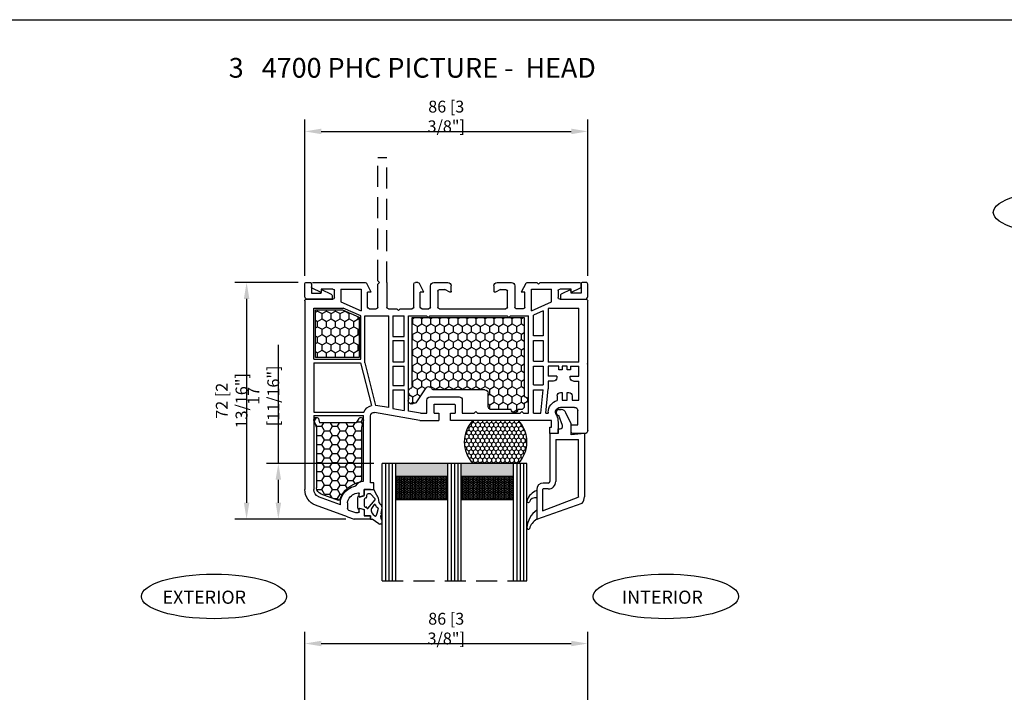
# Model space of a CAD drawing. Units: inches. Extents: x -8777 to 12680, y -11685 to 473.
# Drawn here: x 390 to 690, y 255 to 459 of the extents above; entities that cross this region are included whole.
import ezdxf

# ---------------------------------------------------------------- set-up
doc = ezdxf.new("R2010")
doc.units = ezdxf.units.IN
doc.header["$MEASUREMENT"] = 0
doc.linetypes.add('HIDDEN', pattern=[9.525, 6.35, -3.175])
for name, color, linetype in [('1', 7, 'Continuous'), ('1-0', 7, 'Continuous'), ('DIM', 7, 'Continuous'), ('OB2', 2, 'Continuous')]:
    doc.layers.add(name, color=color, linetype=linetype)
doc.styles.add('Handlet', font='dim.shx', dxfattribs={"width": 0.9})
doc.styles.add('STYLE1', font='arialbd.ttf')
doc.dimstyles.new('CM', dxfattribs={"dimscale": 20, "dimtxt": 0.18, "dimasz": 0.25, "dimexe": 0.18, "dimexo": 0.125, "dimgap": 0.09, "dimtad": 1, "dimdec": 0, "dimzin": 0, "dimdsep": 46, "dimtxsty": 'Handlet', "dimcen": 0.09, "dimclrd": 1, "dimclre": 1, "dimclrt": 3, "dimadec": 0, "dimazin": 0, "dimtfac": 1, "dimtdec": 0, "dimtofl": 0, "dimtmove": 0, "dimatfit": 3, "dimfxl": 1, "dimtolj": 1, "dimtzin": 0, "dimarcsym": 0})
pattern_1 = [(0, (-1867.2579, 725.16532), (0.47625, 0.274963065), [0.3175, -0.635]), (120, (-1867.2579, 725.16532), (-0.47625, 0.274963066), [0.3175, -0.635]), (60, (-1867.2579, 725.16532), (1e-09, 0.54992613), [-0.635, 0.3175])]

# ---------------------------------------------------------------- blocks, each defined once
blk = doc.blocks.new('*D98')
at = {"layer": 'DEFPOINTS', "color": 0, "linetype": 'Continuous', "transparency": 16777216}
for p in [(477.43, 379.3), (459.22, 307.3), (491.92, 307.3)]:
    blk.add_point(p, dxfattribs=at)
at = {"layer": 'DIM', "color": 1, "linetype": 'Continuous', "lineweight": -2, "transparency": 16777216}
for p, q in [((474.93, 379.3), (455.62, 379.3)), ((459.22, 374.3), (459.22, 312.3)), ((489.42, 307.3), (455.62, 307.3))]:
    blk.add_line(p, q, dxfattribs=at)
at = {"layer": 'DIM', "color": 1, "linetype": 'Continuous', "transparency": 16777216}
for points in [[(458.39, 374.3), (460.06, 374.3), (459.22, 379.3)], [(458.39, 312.3), (460.06, 312.3), (459.22, 307.3)]]:
    blk.add_solid(points, dxfattribs=at)
at = {"layer": 'DIM', "color": 3, "linetype": 'Continuous', "transparency": 16777216, "insert": (454.68, 343.3), "char_height": 3.6, "attachment_point": 5, "rotation": 90, "style": 'Handlet'}
blk.add_mtext('\\A1;72 [2 13/16"]', dxfattribs=at)
blk = doc.blocks.new('*D99')
at = {"layer": 'DEFPOINTS', "color": 0, "linetype": 'Continuous', "transparency": 16777216}
for p in [(562.92, 425.23), (476.92, 378.79), (562.92, 378.79)]:
    blk.add_point(p, dxfattribs=at)
at = {"layer": 'DIM', "color": 1, "linetype": 'Continuous', "lineweight": -2, "transparency": 16777216}
for p, q in [((476.92, 381.29), (476.92, 428.83)), ((562.92, 381.29), (562.92, 428.83)), ((481.92, 425.23), (557.92, 425.23))]:
    blk.add_line(p, q, dxfattribs=at)
at = {"layer": 'DIM', "color": 1, "linetype": 'Continuous', "transparency": 16777216}
for points in [[(481.92, 426.07), (481.92, 424.4), (476.92, 425.23)], [(557.92, 426.07), (557.92, 424.4), (562.92, 425.23)]]:
    blk.add_solid(points, dxfattribs=at)
at = {"layer": 'DIM', "color": 3, "linetype": 'Continuous', "transparency": 16777216, "insert": (519.92, 429.78), "char_height": 3.6, "attachment_point": 5, "style": 'Handlet'}
blk.add_mtext('\\A1;86 [3 3/8"]', dxfattribs=at)
blk = doc.blocks.new('EXTERIOR')
at = {"layer": '1', "linetype": 'Continuous'}
blk.add_ellipse((0, 0), major_axis=(-22.09, 0), ratio=0.307512, dxfattribs=at)
at = {"layer": '1', "linetype": 'Continuous', "style": 'Handlet'}
blk.add_text('EXTERIOR', height=4, dxfattribs=at).set_placement((-15.66, -2.23))
blk = doc.blocks.new('INTERIOR')
at = {"layer": '1', "linetype": 'Continuous'}
blk.add_ellipse((0, 0), major_axis=(-22.09, 0), ratio=0.307512, dxfattribs=at)
at = {"layer": '1', "linetype": 'Continuous', "style": 'Handlet'}
blk.add_text('INTERIOR', height=4, dxfattribs=at).set_placement((-13.38, -2.23))
blk = doc.blocks.new('1532335')
at = {"color": 7, "linetype": 'Continuous'}
for p, q in [((-9.2, 109.27), (-7.2, 110)), ((-8.87, 107.24), (-6.8, 107.99)), ((-2.2, 110), (-7.2, 110)), ((-6.8, 107.99), (-5.95, 107.99)), ((-4.2, 107.24), (-4.2, 109)), ((-2.2, 109), (-4.2, 109)), ((-2.2, 110), (-2.2, 109)), ((-9.2, 106.4), (-9.2, 106.77)), ((-9.2, 105), (-9.2, 106.4)), ((-5.7, 103.05), (-5.7, 102.2)), ((-4.35, 102.95), (-5.45, 103.24)), ((-4.2, 101), (-4.2, 102.76)), ((-2.2, 101), (-4.2, 101)), ((-2.2, 99), (-2.2, 78.55)), ((52.3, 84), (52.3, 82)), ((54.8, 84), (52.3, 84)), ((54.8, 80.51), (54.8, 84)), ((62.8, 84), (59.3, 84)), ((52.3, 82), (52.8, 82)), ((52.8, 82), (52.8, 80)), ((58.8, 83.5), (58.8, 81.3)), ((58.8, 81.3), (60.8, 81.3)), ((60.8, 81.3), (60.8, 77)), ((12.8, 80), (-1.03, 77.56)), ((18.55, 77.8), (18.55, 79)), ((22.05, 79), (22.05, 77.8)), ((54.32, 78.4), (54.11, 77.94)), ((12.99, 77.8), (14.88, 77.8)), ((14.88, 77.8), (14.88, 73.8)), ((17.08, 77.8), (18.55, 77.8)), ((17.08, 77.8), (17.08, 75.2)), ((17.28, 75), (23.28, 75)), ((22.05, 77.8), (23.48, 77.8)), ((23.48, 75.2), (23.48, 77.8)), ((25.68, 77.8), (29.3, 77.8)), ((25.68, 73.8), (25.68, 77.8)), ((30.3, 77.8), (43.3, 77.8)), ((59.8, 76), (55.5, 76)), ((15.88, 72.8), (24.68, 72.8)), ((56, 71.5), (56, 73.8)), ((56, 73.8), (57.6, 73.8)), ((57.6, 73.8), (57.6, 71.5)), ((59.1, 72.5), (59.1, 73.8)), ((55.5, 71.5), (56, 71.5)), ((57.6, 71.5), (58.1, 71.5)), ((54.4, 66.5), (54.4, 67)), ((58.5, 67), (58.5, 66.5)), ((55, 64.6), (55, 63.5)), ((56, 64.6), (55, 64.6)), ((56, 63.5), (56, 64.6)), ((57.6, 63.5), (56, 63.5)), ((57.6, 64.6), (57.6, 63.5)), ((58.6, 64.6), (57.6, 64.6)), ((58.6, 63.5), (58.6, 64.6))]:
    blk.add_line(p, q, dxfattribs=at)
at = {"color": 7}
for points in [[(-22.2, 42.34), (-22.2, 38.51, 0.414214), (-21.69, 38), (-20.7, 38, 0.414214), (-20.2, 38.51), (-20.2, 41.3), (-17.21, 41.3), (-17.08, 40.17), (-14.15, 41.56, 0.284079), (-13.88, 42.01), (-13.88, 42.6, 0.414214), (-14.38, 43.1), (-21.44, 43.1, 0.414214)], [(63.8, 42.34), (63.8, 38.51, -0.414214), (63.29, 38), (62.31, 38, -0.414214), (61.8, 38.51), (61.8, 41.3), (58.81, 41.3), (58.68, 40.17), (55.75, 41.56, -0.284079), (55.48, 42.01), (55.48, 42.6, -0.414214), (55.98, 43.1), (63.04, 43.1, -0.414214)]]:
    blk.add_lwpolyline(points, format="xyb", close=True, dxfattribs=at)
at = {"color": 7, "linetype": 'Continuous'}
for centre, radius, start, end in [((-5.9, 107.8), 0.2, 0, 105), ((-7.2, 105), 4.2, 171.587, 209.131), ((-8.7, 106.77), 0.5, 110, 180), ((-7.2, 105), 2, 180, 209.131), ((-4.4, 107.24), 0.2, 285, 0), ((-5.45, 105.97), 6.2, 209.131, 258.3968), ((-5.45, 105.97), 4, 209.131, 263.2443), ((-5.9, 102.2), 0.2, 263.2443, 0), ((-5.5, 103.05), 0.2, 75, 180), ((-4.4, 102.76), 0.2, 0, 75), ((-4.32, 101.17), 2.7, 208.1215, 268.2755), ((59.3, 83.5), 0.5, 90, 180), ((62.8, 83), 1, 0, 90), ((-1.2, 78.55), 1, 180, 280), ((55.2, 77.43), 1.2, 155, 194.0718), ((49.8, 80.53), 5, 334.8107, 359.8107), ((17.28, 75.2), 0.2, 180, 270), ((23.28, 75.2), 0.2, 270, 0), ((55.5, 77.5), 1.5, 193.9322, 270.1396), ((59.8, 77), 1, 270, 0), ((15.88, 73.8), 1, 180, 270), ((24.68, 73.8), 1, 270, 0), ((55.5, 72.5), 1, 180, 270), ((58.1, 72.5), 1, 270, 0), ((53.4, 67), 1, 0, 90), ((59.5, 67), 1, 90, 180)]:
    blk.add_arc(centre, radius, start, end, dxfattribs=at)
at = {"layer": '1', "color": 7, "linetype": 'Continuous'}
for p, q in [((-9.2, 109.27), (-18.91, 105.74)), ((-5.7, 107.8), (-5.7, 106.95)), ((-11.35, 105.61), (-17.99, 103.2)), ((-4.35, 107.05), (-5.45, 106.76)), ((-22.2, 96.15), (-22.2, 101.04)), ((-19.5, 78.5), (-19.5, 101.04)), ((-2.2, 101), (-1.29, 101)), ((-1.2, 99), (-2.2, 99)), ((-1.2, 101), (-1.2, 99)), ((-22.2, 43.6), (-22.2, 96.15)), ((-4.4, 98.47), (-4.4, 78.5)), ((63.8, 83), (63.8, 79.17)), ((-19.5, 78.5), (-4.4, 78.5)), ((12.8, 80), (18.55, 80)), ((18.55, 79), (18.55, 80)), ((52.8, 80), (22.05, 80)), ((22.05, 80), (22.05, 79)), ((63.8, 79.17), (63.8, 43.6)), ((-19.5, 77.5), (-4.22, 77.5)), ((-19.5, 62.5), (-19.5, 77.5)), ((-5.23, 62.5), (-1.9, 75.42)), ((-4, 62.49), (-0.67, 75.39)), ((3.3, 76.09), (-0.67, 75.39)), ((3.3, 76.09), (3.3, 48.2)), ((4.6, 76.32), (8, 76.92)), ((4.6, 70.7), (4.6, 76.32)), ((8, 70.7), (8, 76.92)), ((12.99, 77.8), (9.3, 77.15)), ((9.3, 77.15), (9.3, 48.2)), ((29.3, 77.8), (29.8, 77.3)), ((29.8, 77.3), (30.3, 77.8)), ((43.3, 77.8), (43.8, 77.3)), ((43.8, 77.3), (44.3, 77.8)), ((44.3, 77.8), (45.8, 77.8)), ((45.8, 77.8), (45.8, 48.2)), ((47.3, 77.8), (49.6, 77.8)), ((47.3, 77.8), (47.3, 70.7)), ((49.6, 77.8), (50.26, 70.7)), ((51.11, 77.8), (51.79, 77.8)), ((51.11, 77.8), (51.8, 70.36)), ((51.79, 77.5), (51.79, 77.8)), ((54.5, 72.5), (54.5, 73.94)), ((59.1, 73.8), (61.1, 73.8)), ((61.1, 73.8), (61.1, 68)), ((4.6, 70.7), (8, 70.7)), ((4.6, 69.4), (8, 69.4)), ((4.6, 63.5), (4.6, 69.4)), ((8, 69.4), (8, 63.5)), ((47.3, 70.7), (50.26, 70.7)), ((47.3, 69.2), (47.3, 63.5)), ((47.3, 69.2), (50.3, 69.2)), ((50.3, 63.5), (50.3, 69.2)), ((51.8, 68), (51.8, 70.36)), ((53.4, 68), (51.8, 68)), ((51.8, 63.5), (51.8, 66.5)), ((54.4, 66.5), (51.8, 66.5)), ((58.5, 66.5), (61.1, 66.5)), ((59.5, 68), (61.1, 68)), ((61.1, 66.5), (61.1, 63.5)), ((4.6, 63.5), (8, 63.5)), ((47.3, 63.5), (50.3, 63.5)), ((55, 63.5), (51.8, 63.5)), ((58.6, 63.5), (61.1, 63.5)), ((-19.5, 62.5), (-5.23, 62.5)), ((-19.5, 61.3), (-5.2, 61.3)), ((-19.5, 61.3), (-19.5, 45.8)), ((-5.2, 61.3), (-5.2, 48.2)), ((-4, 62.49), (-4, 48.2)), ((4.6, 62.2), (8, 62.2)), ((4.6, 55.7), (4.6, 62.2)), ((8, 62.2), (8, 55.7)), ((47.3, 62), (47.3, 55.7)), ((47.3, 62), (50.3, 62)), ((50.3, 55.7), (50.3, 62)), ((61.1, 62.3), (51.8, 62.3)), ((51.8, 45.97), (51.8, 62.3)), ((61.1, 62.3), (61.1, 45.8)), ((4.6, 55.7), (8, 55.7)), ((4.6, 54.4), (8, 54.4)), ((4.6, 48.2), (4.6, 54.4)), ((8, 54.4), (8, 48.2)), ((47.3, 55.7), (50.3, 55.7)), ((47.3, 54.2), (47.3, 47.98)), ((50.3, 54.2), (47.3, 54.2)), ((50.3, 46.64), (50.3, 54.2)), ((-5.2, 48.2), (-10.59, 45.8)), ((-4, 48.2), (3.3, 48.2)), ((4.6, 48.2), (8, 48.2)), ((9.3, 48.2), (14.8, 48.2)), ((15.3, 48.7), (14.8, 48.2)), ((15.3, 48.7), (15.8, 48.2)), ((15.8, 48.2), (39.3, 48.2)), ((39.8, 48.7), (39.3, 48.2)), ((39.8, 48.7), (40.3, 48.2)), ((40.3, 48.2), (45.8, 48.2)), ((50.3, 46.64), (47.3, 47.98)), ((-19.5, 45.8), (-10.59, 45.8)), ((-11.2, 43.89), (-5.1, 46.6)), ((-5.1, 40), (-5.1, 46.6)), ((-3.1, 45.5), (-3.1, 41)), ((-2.6, 46), (-0.5, 46)), ((0, 45.5), (0, 38.5)), ((2.7, 38), (2.7, 45.5)), ((3.2, 46), (5.8, 46)), ((6.3, 46.5), (5.8, 46)), ((6.8, 46), (6.3, 46.5)), ((6.8, 46), (10.4, 46)), ((10.9, 45.5), (10.9, 38.5)), ((12.9, 45.5), (12.9, 41)), ((13.4, 46), (15.5, 46)), ((16, 45.5), (16, 39)), ((18.2, 40.7), (18.2, 45.5)), ((18.7, 46), (38.9, 46)), ((39.4, 45.5), (39.4, 40.7)), ((41.6, 39), (41.6, 45.5)), ((44.2, 46), (42.1, 46)), ((44.7, 45.5), (44.7, 41)), ((46.7, 46.6), (46.7, 40)), ((46.7, 46.6), (52.8, 43.89)), ((52.19, 45.8), (51.8, 45.97)), ((52.19, 45.8), (61.1, 45.8)), ((-21.7, 43.1), (-13.7, 43.1)), ((-13.2, 42.6), (-13.2, 40.5)), ((-11.2, 40), (-11.2, 43.89)), ((52.8, 43.89), (52.8, 40)), ((54.8, 40.5), (54.8, 42.6)), ((55.3, 43.1), (63.3, 43.1)), ((-20.2, 38.5), (-20.2, 39.29)), ((-17.2, 41.1), (-19.92, 39.74)), ((-17.2, 40), (-17.2, 41.1)), ((-13.7, 40), (-17.2, 40)), ((-11.2, 40), (-5.1, 40)), ((-2, 41), (-3.36, 38.28)), ((-2, 41), (-3.1, 41)), ((14, 41), (12.64, 38.28)), ((14, 41), (12.9, 41)), ((18.7, 40.2), (20.32, 40.2)), ((21.87, 40.97), (20.32, 40.2)), ((22.3, 40.7), (22.3, 39)), ((35.3, 39), (35.3, 40.7)), ((37.28, 40.2), (35.73, 40.97)), ((37.28, 40.2), (38.9, 40.2)), ((44.7, 41), (43.6, 41)), ((44.96, 38.28), (43.6, 41)), ((46.7, 40), (52.8, 40)), ((58.8, 40), (55.3, 40)), ((61.52, 39.74), (58.8, 41.1)), ((58.8, 41.1), (58.8, 40)), ((61.8, 39.29), (61.8, 38.5)), ((-19.7, 38), (-3.81, 38)), ((0, 38.5), (0.5, 38)), ((0.5, 38), (0, 37.5)), ((12.19, 38), (11.4, 38)), ((17, 38), (21.3, 38)), ((36.3, 38), (40.6, 38)), ((45.41, 38), (48.3, 38)), ((48.8, 38.5), (48.3, 38)), ((48.3, 38), (48.3, 38)), ((49.3, 38), (48.8, 38.5)), ((49.3, 38), (61.3, 38)), ((49.3, 38), (49.3, 38))]:
    blk.add_line(p, q, dxfattribs=at)
at = {"layer": '1', "color": 7, "linetype": 'HIDDEN'}
for p, q in [((0, 37.5), (0, 0)), ((2.7, 38), (2.7, 0)), ((0, 0), (2.7, 0))]:
    blk.add_line(p, q, dxfattribs=at)
at = {"layer": '1', "color": 7, "linetype": 'Continuous'}
for centre, radius, start, end in [((-17.2, 101.04), 5, 110, 179.9997), ((-5.5, 106.95), 0.2, 180, 285), ((-17.2, 101.04), 2.3, 110, 180), ((-1.2, 78.55), 3.2, 199.0964, 257.3696), ((55.5, 77.5), 3.7, 180, 254.3984), ((-2.6, 45.5), 0.5, 90, 180), ((-0.5, 45.5), 0.5, 0, 90), ((3.2, 45.5), 0.5, 90, 180), ((10.4, 45.5), 0.5, 0, 90), ((13.4, 45.5), 0.5, 90, 180), ((15.5, 45.5), 0.5, 0, 90), ((18.7, 45.5), 0.5, 90, 180), ((38.9, 45.5), 0.5, 0, 90), ((42.1, 45.5), 0.5, 90, 180), ((44.2, 45.5), 0.5, 0, 90), ((-21.7, 43.6), 0.5, 179.9997, 270), ((-13.7, 42.6), 0.5, 0, 90), ((55.3, 42.6), 0.5, 90, 180), ((63.3, 43.6), 0.5, 270, 0.0003), ((-19.7, 39.29), 0.5, 116.5, 180), ((-13.7, 40.5), 0.5, 270, 0), ((17, 39), 1, 180, 270), ((18.7, 40.7), 0.5, 180, 270), ((21.3, 39), 1, 270, 359.9997), ((22, 40.7), 0.3, 359.9997, 116.5), ((35.6, 40.7), 0.3, 63.5, 180.0003), ((36.3, 39), 1, 180.0003, 270), ((38.9, 40.7), 0.5, 270, 0), ((40.6, 39), 1, 270, 0), ((55.3, 40.5), 0.5, 180, 270), ((61.3, 39.29), 0.5, 0, 63.5), ((-19.7, 38.5), 0.5, 180, 270), ((-3.81, 38.5), 0.5, 270, 333.5), ((11.4, 38.5), 0.5, 180, 270), ((12.19, 38.5), 0.5, 270, 333.5), ((45.41, 38.5), 0.5, 206.5, 270), ((61.3, 38.5), 0.5, 270, 0)]:
    blk.add_arc(centre, radius, start, end, dxfattribs=at)
blk = doc.blocks.new('Frame foam')
at = {"linetype": 'Continuous'}
h = blk.add_hatch(dxfattribs=at)
h.set_pattern_fill('HONEY', color=251, scale=0.5, angle=180, style=0)
h.set_pattern_definition([(360, (5595.4667, -610.4876), (2.38125, -1.374815), [1.5875, -3.175]), (240, (5595.4667, -610.4876), (-2.38125, -1.3748155), [1.5875, -3.175]), (300, (5595.4667, -610.4876), (3e-07, -2.7496305), [-3.175, 1.5875])])
edge = h.paths.add_edge_path()
edge.add_arc((5292.92, -576.3), 2, 110, 180)
edge.add_line((5290.92, -576.3), (5290.92, -594.59))
edge.add_line((5290.92, -594.59), (5290.07, -596.79))
edge.add_arc((5290.8, -596.96), 0.751, 167.2309, 182.7199)
edge.add_arc((5290.8, -596.96), 0.751, 182.7199, 330.1179)
edge.add_line((5291.46, -597.33), (5291.83, -596.01))
edge.add_line((5291.83, -596.01), (5302.98, -596.01))
edge.add_line((5302.98, -596.01), (5303.76, -597.36))
edge.add_arc((5304.39, -596.96), 0.75, 212.8075, 390)
edge.add_line((5305.04, -596.58), (5304.62, -594.59))
edge.add_line((5304.62, -594.59), (5304.62, -578.58))
edge.add_arc((5304, -578.69), 0.628, 9.5758, 71.9927)
edge.add_arc((5305.9, -569.86), 8.4, 200.7537, 258.3055, ccw=False)
edge.add_arc((5297.57, -573.01), 0.5, 20.0142, 90)
edge.add_arc((5297.57, -573.01), 0.5, 90, 110)
edge.add_line((5297.4, -572.54), (5292.24, -574.42))
h = blk.add_hatch(dxfattribs=at)
h.set_pattern_fill('HONEY', color=251, scale=0.5, angle=270, style=0)
h.set_pattern_definition([(270, (4876.167, -604.8214), (1.3748153, -2.38125), [1.5875, -3.175]), (30, (4876.167, -604.8214), (1.3748153, 2.38125), [1.5875, -3.175]), (330, (4876.167, -604.8214), (2.7496307, -5e-09), [-3.175, 1.5875])])
h.paths.add_polyline_path([(5354.06, -604.07, 1), (5354.06, -602.07), (5354.06, -601.07, 0.414214), (5353.06, -600.07), (5352.06, -600.07, 1), (5350.06, -600.07), (5344.06, -600.07, 0.414214), (5343.06, -601.07), (5343.06, -605.07, -0.414214), (5342.06, -606.07), (5326.4, -606.07, 0.317837), (5325.93, -606.4, -0.57576), (5324.23, -606.72), (5321.23, -602.17, 0.414214), (5320.53, -602.12, 0.563836), (5318.84, -602.4), (5318.84, -603.14, 0.084271), (5319.01, -603.42, 0.414214), (5318.96, -604.13), (5319.2, -604.77, 0.652744), (5319.83, -606.67), (5319.97, -607.1, -0.17936), (5319.96, -607.45), (5319.96, -628.06), (5354.06, -628.06)])
h = blk.add_hatch(dxfattribs=at)
h.set_pattern_fill('HONEY', color=251, scale=0.5, angle=270, style=0)
h.set_pattern_definition([(270, (-1065.8709, -34.8339), (1.37481532, -2.38125), [1.5875, -3.175]), (30, (-1065.8709, -34.8339), (1.37481533, 2.38125), [1.5875, -3.175]), (330, (-1065.8709, -34.8339), (2.74963065, -5e-09), [-3.175, 1.5875])])
h.paths.add_polyline_path([(5303.84, -628.24), (5303.84, -615.96), (5290.54, -615.96), (5290.54, -630.46), (5298.84, -630.46)])
at = {"color": 1, "linetype": 'Continuous'}
blk.add_line((5319.96, -628.06), (5354.06, -628.06), dxfattribs=at)
at = {"layer": '1', "color": 1, "linetype": 'Continuous'}
for p, q in [((5292.24, -574.42), (5297.47, -572.51)), ((5290.92, -594.59), (5290.92, -576.3)), ((5304.62, -594.59), (5304.62, -578.58)), ((5290.07, -596.79), (5290.92, -594.59)), ((5305.04, -596.58), (5304.62, -594.59)), ((5291.46, -597.33), (5291.83, -596.01)), ((5302.98, -596.01), (5291.83, -596.01)), ((5303.74, -597.33), (5302.98, -596.01))]:
    blk.add_line(p, q, dxfattribs=at)
for centre, radius, start, end in [((5292.92, -576.3), 2, 110, 180), ((5297.54, -573.04), 0.538, 22.6771, 97.8797), ((5305.9, -569.86), 8.4, 200.7537, 258.3055), ((5304, -578.69), 0.628, 9.5758, 71.9927), ((5290.8, -596.96), 0.751, 167.2309, 330.1179), ((5304.39, -596.96), 0.75, 210, 30)]:
    blk.add_arc(centre, radius, start, end, dxfattribs=at)
at = {"layer": '1-0', "color": 1, "linetype": 'Continuous'}
for p, q in [((5343.06, -601.07), (5343.06, -605.07)), ((5350.06, -600.07), (5344.06, -600.07)), ((5353.06, -600.07), (5352.06, -600.07)), ((5354.06, -602.07), (5354.06, -601.07)), ((5318.96, -604.13), (5319.2, -604.77)), ((5321.23, -602.17), (5324.23, -606.72)), ((5354.06, -628.06), (5354.06, -604.07)), ((5319.83, -606.67), (5319.97, -607.1)), ((5319.96, -607.45), (5319.96, -628.06)), ((5342.06, -606.07), (5326.4, -606.07))]:
    blk.add_line(p, q, dxfattribs=at)
blk.add_lwpolyline([(5290.54, -615.96), (5290.54, -630.46), (5298.84, -630.46), (5303.84, -628.24), (5303.84, -615.96)], close=True, dxfattribs=at)
for centre, radius, start, end in [((5344.06, -601.07), 1, 90, 180), ((5351.06, -600.07), 1, 0, 180), ((5353.06, -601.07), 1, 0, 90), ((5319.77, -602.77), 1, 40.8022, 220.8022), ((5319.34, -603.8), 0.5, 130.8022, 220.8022), ((5320.85, -602.5), 0.5, 40.8022, 130.8022), ((5354.06, -603.07), 1, 270, 90), ((5319.93, -605.58), 1.09, 131.9219, 264.4589), ((5319.49, -607.26), 0.5, 337.5125, 18.1904), ((5324.99, -606.07), 1, 220.8022, 340.5288), ((5326.4, -606.57), 0.5, 90, 160.5288), ((5342.06, -605.07), 1, 270, 0)]:
    blk.add_arc(centre, radius, start, end, dxfattribs=at)
blk = doc.blocks.new('*D96')
at = {"layer": 'DEFPOINTS', "color": 0, "linetype": 'Continuous', "transparency": 16777216}
for p in [(468.87, 324.25), (500.45, 324.25), (491.92, 307.3)]:
    blk.add_point(p, dxfattribs=at)
at = {"layer": 'DIM', "color": 1, "linetype": 'Continuous', "lineweight": -2, "transparency": 16777216}
for p, q in [((468.87, 324.25), (468.87, 360.31)), ((497.95, 324.25), (465.27, 324.25)), ((468.87, 312.3), (468.87, 319.25)), ((489.42, 307.3), (465.27, 307.3))]:
    blk.add_line(p, q, dxfattribs=at)
at = {"layer": 'DIM', "color": 1, "linetype": 'Continuous', "transparency": 16777216}
for points in [[(468.04, 319.25), (469.71, 319.25), (468.87, 324.25)], [(468.04, 312.3), (469.71, 312.3), (468.87, 307.3)]]:
    blk.add_solid(points, dxfattribs=at)
at = {"layer": 'DIM', "color": 3, "linetype": 'Continuous', "transparency": 16777216, "insert": (464.33, 344.78), "char_height": 3.6, "attachment_point": 5, "rotation": 90, "style": 'Handlet'}
blk.add_mtext('\\A1;17 [11/16"]', dxfattribs=at)
blk = doc.blocks.new('*D112')
at = {"layer": 'DEFPOINTS', "color": 0, "linetype": 'Continuous', "transparency": 16777216}
for p in [(562.91, 269.45), (476.91, 221.89), (562.91, 203.85)]:
    blk.add_point(p, dxfattribs=at)
at = {"layer": 'DIM', "color": 1, "linetype": 'Continuous', "lineweight": -2, "transparency": 16777216}
for p, q in [((476.91, 224.39), (476.91, 273.05)), ((562.91, 206.35), (562.91, 273.05)), ((481.91, 269.45), (557.91, 269.45))]:
    blk.add_line(p, q, dxfattribs=at)
at = {"layer": 'DIM', "color": 1, "linetype": 'Continuous', "transparency": 16777216}
for points in [[(481.91, 270.28), (481.91, 268.62), (476.91, 269.45)], [(557.91, 270.28), (557.91, 268.62), (562.91, 269.45)]]:
    blk.add_solid(points, dxfattribs=at)
at = {"layer": 'DIM', "color": 3, "linetype": 'Continuous', "transparency": 16777216, "insert": (519.91, 273.99), "char_height": 3.6, "attachment_point": 5, "style": 'Handlet'}
blk.add_mtext('\\A1;86 [3 3/8"]', dxfattribs=at)

msp = doc.modelspace()

# ---------------------------------------------------------------- hatches: boundary and pattern name
at = {"linetype": 'Continuous'}
h = msp.add_hatch(dxfattribs=at)
h.set_pattern_fill('HONEY', color=251, scale=0.25, angle=270, style=0)
h.set_pattern_definition([(270, (-5015.1173, 825.7208), (0.68740766, -1.190625), [0.79375, -1.5875]), (30, (-5015.1173, 825.7208), (0.687407666, 1.190625), [0.79375, -1.5875]), (330, (-5015.1173, 825.7208), (1.37481533, -3e-09), [-1.5875, 0.79375])])
h.paths.add_polyline_path([(544.445044, 330.772108, -0.190909233), (541.859719, 324.247804), (527.980369, 324.247804, -0.190909233), (525.395044, 330.772108, -0.190909233), (527.980369, 337.296412), (541.859719, 337.296412, -0.190909233)])
at = {"layer": 'DIM', "linetype": 'Continuous'}
h = msp.add_hatch(color=253, dxfattribs=at)
h.dxf.hatch_style = 1
h.paths.add_polyline_path([(504.545044, 320.247804), (520.39793, 320.247804), (520.39793, 324.247804), (504.545044, 324.247804)])
h = msp.add_hatch(color=253, dxfattribs=at)
h.dxf.hatch_style = 1
h.paths.add_polyline_path([(524.49793, 320.247804), (540.350816, 320.247804), (540.350816, 324.247804), (524.49793, 324.247804)])
h = msp.add_hatch(dxfattribs=at)
h.set_pattern_fill('HONEY', color=253, scale=0.1)
h.set_pattern_definition(pattern_1)
h.paths.add_polyline_path([(504.545044, 313.147804), (520.39793, 313.147804), (520.39793, 320.247804), (504.545044, 320.247804)])
h = msp.add_hatch(dxfattribs=at)
h.set_pattern_fill('HONEY', color=253, scale=0.1)
h.set_pattern_definition(pattern_1)
h.paths.add_polyline_path([(524.49793, 313.147804), (540.350816, 313.147804), (540.350816, 320.247804), (524.49793, 320.247804)])

# ---------------------------------------------------------------- linework, layer by layer
at = {"color": 3, "linetype": 'Continuous'}
for p, q in [((561.934806, 333.296412), (561.934806, 314.079312)), ((544.445044, 324.247804), (500.445044, 324.247804))]:
    msp.add_line(p, q, dxfattribs=at)
at = {"color": 4, "linetype": 'Continuous'}
for p, q in [((500.445044, 288.544167), (500.445044, 324.247804)), ((504.545044, 288.544167), (504.545044, 324.247804)), ((520.39793, 288.544167), (520.39793, 324.247804)), ((524.49793, 288.544167), (524.49793, 324.247804)), ((540.345044, 288.544167), (540.345044, 324.247804)), ((544.445044, 288.544167), (544.445044, 324.247804))]:
    msp.add_line(p, q, dxfattribs=at)
at = {"color": 2, "linetype": 'Continuous'}
for p, q in [((520.39793, 320.247804), (504.545044, 320.247804)), ((520.39793, 320.247804), (504.545044, 320.247804)), ((540.350816, 320.247804), (524.49793, 320.247804)), ((493.419079, 313.996412), (494.919079, 314.398335)), ((493.419079, 314.296412), (493.419079, 313.996412)), ((494.919079, 316.296412), (497.919079, 316.296412)), ((494.919079, 314.398335), (494.919079, 316.296412)), ((495.719079, 314.496412), (495.719079, 313.937939)), ((496.812019, 314.996412), (496.219079, 314.996412)), ((498.260125, 313.483986), (496.937465, 314.952179)), ((498.788792, 314.611742), (497.919079, 316.296412)), ((492.919079, 313.796412), (492.919079, 310.796412)), ((494.919079, 313.186451), (494.919079, 311.406372)), ((495.570843, 313.744754), (495.28967, 313.669414)), ((496.089707, 310.545362), (498.276411, 313.187109)), ((499.547606, 312.207785), (499.434922, 313.125527)), ((520.39793, 313.147804), (504.545044, 313.147804)), ((540.350816, 313.147804), (524.49793, 313.147804)), ((493.419079, 310.296412), (493.419079, 310.596412)), ((493.419079, 310.596412), (494.919079, 310.194488)), ((494.919079, 310.194488), (494.919079, 308.296412)), ((495.28967, 310.923409), (495.550592, 310.915973)), ((500.082877, 308.884625), (500.377778, 310.230435)), ((494.919079, 308.296412), (496.919079, 308.296412)), ((496.919079, 308.296412), (496.919079, 307.296412)), ((496.919079, 307.296412), (497.419079, 307.296412)), ((499.37808, 305.866681), (497.419079, 307.296412)), ((498.274069, 308.230195), (498.408207, 308.18763))]:
    msp.add_line(p, q, dxfattribs=at)
at = {"color": 1, "linetype": 'Continuous'}
for start, end in [(136.76704482, 223.23295518), (316.76704482, 43.23295518)]:
    msp.add_arc((534.920044, 330.772108), 9.525, start, end, dxfattribs=at)
at = {"color": 2, "linetype": 'Continuous'}
for centre, radius, start, end in [((493.419079, 313.796412), 0.5, 90, 180), ((496.219079, 314.496412), 0.5, 90, 180), ((496.812019, 314.796412), 0.2, 51.15407067, 90), ((496.731851, 312.83393), 2.718753, 6.15704107, 40.83681377), ((495.419079, 313.186451), 0.5, 105, 180), ((495.419079, 311.406372), 0.5, 180, 255), ((495.519079, 313.937939), 0.2, 285, 0), ((498.13468, 313.328219), 0.2, 315.12589713, 51.15407067), ((500.043879, 312.26872), 0.5, 187, 258.329479), ((499.749315, 311.257942), 0.555853, 21.86432259, 69.63646759), ((498.745044, 310.703912), 1.7, 343.4670878, 26.59414392), ((493.419079, 310.796412), 0.5, 180, 270), ((495.650148, 310.79829), 0.154145, 338.506117, 130.23047179), ((496.004778, 310.738762), 0.211226, 179.17283703, 293.70809854), ((498.394045, 308.453169), 0.265917, 273.05300152, 355.42570456), ((501.945044, 308.12755), 3.3, 164.55406048, 174.81433748), ((500.000778, 308.596412), 0.3, 260.74316221, 73.88637409), ((499.695044, 306.546412), 0.75, 245, 35.09680123), ((501.945044, 308.12755), 2, 175.04438452, 215.09680123)]:
    msp.add_arc(centre, radius, start, end, dxfattribs=at)
at = {"linetype": 'Continuous'}
msp.add_point((562.861706, 354.496501), dxfattribs=at)
msp.add_point((562.861706, 354.496501), dxfattribs=at)
msp.add_point((562.861706, 354.496501), dxfattribs=at)
msp.add_point((562.861706, 354.496501), dxfattribs=at)
msp.add_point((562.861706, 354.496501), dxfattribs=at)
msp.add_point((562.861706, 354.496501), dxfattribs=at)
msp.add_point((562.861706, 354.496501), dxfattribs=at)
msp.add_point((562.861706, 354.496501), dxfattribs=at)
msp.add_point((562.861706, 354.496501), dxfattribs=at)
msp.add_point((562.861706, 354.496501), dxfattribs=at)
at = {"layer": '1', "linetype": 'Continuous'}
msp.add_line((90.921598, 459.223168), (956.063037, 459.22317), dxfattribs=at)
at = {"layer": '1', "color": 3}
for p, q in [((554.119159, 340.611056), (554.862799, 340.611056)), ((555.235356, 335.740719), (554.119159, 338.807445)), ((557.926782, 336.30243), (556.275166, 339.622106)), ((557.926782, 332.945755), (557.926782, 336.30243)), ((553.918758, 333.296412), (551.413743, 333.296412)), ((551.413743, 333.296412), (551.413743, 318.767324)), ((553.918758, 333.296412), (553.918758, 334.799421)), ((553.918758, 334.799421), (554.576252, 334.799421)), ((561.934806, 333.296412), (557.926782, 332.945755)), ((553.217354, 331.492801), (560.131195, 331.492801)), ((553.217354, 331.492801), (553.217354, 318.767324)), ((560.131195, 314.078289), (560.131195, 331.492801)), ((550.91274, 318.266321), (549.409731, 318.266321)), ((561.934806, 317.995241), (561.934806, 314.079312)), ((547.405719, 316.262309), (547.405719, 315.761305)), ((547.405719, 315.761305), (547.405719, 307.244254)), ((549.209329, 316.262309), (549.209329, 309.774019)), ((550.91274, 316.46271), (549.409731, 316.46271)), ((547.405719, 307.244254), (561.231532, 312.14708)), ((549.209329, 309.774019), (560.019358, 313.924394))]:
    msp.add_line(p, q, dxfattribs=at)
at = {"layer": '1', "color": 253, "linetype": 'Continuous'}
for p, q in [((501.474373, 324.247804), (501.474373, 288.544167)), ((502.49793, 324.247804), (502.49793, 288.544167)), ((503.521487, 324.247804), (503.521487, 288.544167)), ((521.421487, 324.247804), (521.421487, 288.544167)), ((522.445044, 324.247804), (522.445044, 288.544167)), ((523.468601, 324.247804), (523.468601, 288.544167)), ((541.368601, 324.247804), (541.368601, 288.544167)), ((542.392158, 324.247804), (542.392158, 288.544167)), ((543.415715, 324.247804), (543.415715, 288.544167))]:
    msp.add_line(p, q, dxfattribs=at)
at = {"layer": '1', "color": 2, "linetype": 'Continuous'}
for p, q in [((498.047907, 311.710557), (497.182502, 310.527078)), ((499.205165, 310.497776), (498.763068, 309.006436))]:
    msp.add_line(p, q, dxfattribs=at)
at = {"layer": '1', "color": 3}
for centre, radius, start, end in [((554.225622, 339.70925), 0.908068, 96.73292133, 263.26707867), ((554.862799, 339.108047), 1.503009, 20, 90), ((554.576252, 335.500825), 0.701404, 270, 20), ((549.409731, 316.262309), 2.004012, 90, 180), ((550.91274, 318.767324), 0.501003, 270, 0), ((550.91274, 318.767324), 2.304614, 270, 0), ((549.409731, 316.262309), 0.200401, 90, 180), ((558.928788, 314.079312), 3.006018, 320, 0)]:
    msp.add_arc(centre, radius, start, end, dxfattribs=at)
at = {"layer": '1', "color": 2, "linetype": 'Continuous'}
for centre, radius, start, end in [((549.033443, 311.496068), 4.777976, 109.91783819, 161.41975787), ((498.174998, 311.551226), 0.203809, 28.48516088, 128.57755856), ((500.043879, 312.26872), 1.8, 200.15773354, 238.98696788), ((544.864861, 312.797925), 0.422499, 148.53078625, 324.67082391), ((546.962807, 311.940459), 1.857376, 76.2042978, 160.72430522), ((499.271129, 310.173732), 2.176524, 173.97189477, 240.09089033), ((497.761185, 310.089796), 0.725321, 142.92346343, 154.47826652), ((499.013413, 310.55462), 0.2, 343.48791952, 58.98696788), ((551.850491, 304.080086), 7.437815, 126.69757358, 175.20748226), ((498.334561, 308.420827), 0.2, 221.9684915, 252.3946078), ((550.006214, 302.990845), 4.985385, 121.44123832, 163.92420683), ((544.883057, 304.667823), 0.44565, 175.6663617, 318.29626288)]:
    msp.add_arc(centre, radius, start, end, dxfattribs=at)
at = {"layer": '1', "color": 3, "linetype": 'Continuous', "extrusion": (0, 0, -1)}
msp.add_ellipse((559.934061, 314.103184), major_axis=(-0.141529, -0.141529), ratio=0.9884559372, start_param=4.0582255697, end_param=5.049006431, dxfattribs=at)
at = {"layer": '1', "color": 7}
msp.add_point((547.405719, 307.244254), dxfattribs=at)
msp.add_point((547.405719, 307.244254), dxfattribs=at)
msp.add_point((547.405719, 307.244254), dxfattribs=at)
at = {"layer": 'OB2', "linetype": 'HIDDEN'}
msp.add_line((500.445044, 288.544167), (544.445044, 288.544167), dxfattribs=at)

# ---------------------------------------------------------------- block references
at = {"layer": 'DIM', "color": 2, "linetype": 'Continuous', "xscale": -1, "rotation": 180}
msp.add_blockref('Frame foam', (-4810.420576, -259.465821), dxfattribs=at)
at = {"layer": 'OB2', "linetype": 'Continuous', "xscale": -1, "rotation": 180}
msp.add_blockref('1532335', (499.11809, 417.296412), dxfattribs=at)
at = {"layer": 'OB2', "color": 2, "linetype": 'Continuous'}
for name, p in [('EXTERIOR', (708.312906, 400.617868)), ('EXTERIOR', (449.312067, 283.772799)), ('INTERIOR', (586.700972, 283.772799))]:
    msp.add_blockref(name, p, dxfattribs=at)

# ---------------------------------------------------------------- texts
at = {"linetype": 'Continuous', "style": 'STYLE1'}
msp.add_text('%%U3   4700 PHC PICTURE -  HEAD', height=6, dxfattribs=at).set_placement((453.790916, 441.581247))

# ---------------------------------------------------------------- dimensions: what is measured, and where the dimension line sits
at = {"layer": 'DIM', "linetype": 'Continuous'}
for base, p1, p2, picture, middle in [((562.919434, 425.233841), (476.918105, 378.788412), (562.919434, 378.788412), '*D99', (519.918769, 429.776698)), ((562.913743, 269.450946), (476.914542, 221.888953), (562.913743, 203.849447), '*D112', (519.914142, 273.993804))]:
    dim = msp.add_linear_dim(base=base, p1=p1, p2=p2, dimstyle='CM', override={"dimfxl": 0.18}, dxfattribs=at)
    dim.commit()
    dim.dimension.update_dxf_attribs({"geometry": picture, "text_midpoint": middle})
for base, p1, p2, picture, middle in [((459.224398, 307.296412), (477.426105, 379.296412), (491.919079, 307.296412), '*D98', (454.681541, 343.296412)), ((468.874102, 324.247804), (491.919079, 307.296412), (500.445044, 324.247804), '*D96', (464.331245, 344.779232))]:
    dim = msp.add_linear_dim(base=base, p1=p1, p2=p2, angle=90, dimstyle='CM', override={"dimfxl": 0.18}, dxfattribs=at)
    dim.commit()
    dim.dimension.update_dxf_attribs({"geometry": picture, "text_midpoint": middle})

doc.saveas('drawing.dxf')
